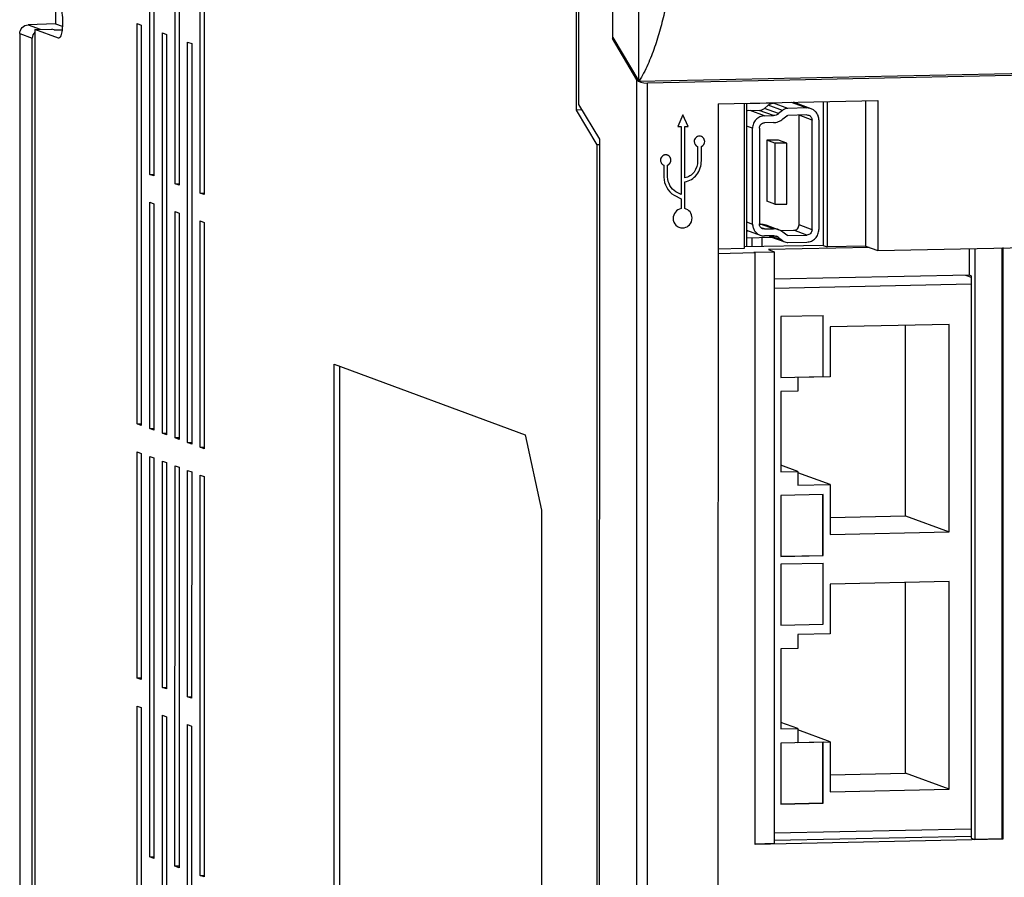
# Model space of a CAD drawing. Units: millimetres. Extents: x 289 to 864, y 49 to 446.
# Drawn here: x 475 to 531, y 145 to 194 of the extents above; entities that cross this region are included whole.
import ezdxf

# ---------------------------------------------------------------- set-up
doc = ezdxf.new("R2010")
doc.units = ezdxf.units.MM
doc.header["$LTSCALE"] = 40.8375
doc.layers.add('_', color=7, linetype='CONTINUOUS')

msp = doc.modelspace()

# ---------------------------------------------------------------- linework, layer by layer
at = {"layer": '_', "color": 7, "linetype": 'Continuous'}
for p, q in [((506.708, 188.467), (506.709, 215.225)), ((506.825, 215.182), (506.824, 188.792)), ((510.276, 190.112), (510.277, 214.408)), ((508.788, 192.617), (508.789, 210.175)), ((508.766, 209.586), (508.765, 192.552)), ((482.286, 184.78), (482.287, 207.691)), ((482.519, 207.605), (482.518, 184.694)), ((483.727, 184.249), (483.728, 207.159)), ((483.961, 207.074), (483.96, 184.163)), ((485.169, 183.718), (485.17, 206.628)), ((485.402, 206.543), (485.401, 183.632)), ((476.885, 194.64), (476.885, 193.406)), ((476.885, 193.406), (475.324, 193.345)), ((475.324, 193.345), (476.016, 193.089)), ((476.885, 193.406), (477.277, 193.261)), ((481.565, 170.503), (481.566, 193.413)), ((481.566, 193.413), (481.798, 193.327)), ((481.798, 193.327), (481.797, 170.417)), ((474.843, 192.837), (474.839, 92.684)), ((474.843, 192.837), (475.559, 192.573)), ((475.707, 193.082), (475.703, 91.877)), ((475.707, 193.082), (476.68, 193.103)), ((477.056, 192.585), (475.707, 193.082)), ((476.866, 193.034), (476.68, 193.103)), ((476.835, 193.045), (477.26, 193.061)), ((477.257, 193.042), (476.866, 193.034)), ((483.006, 169.971), (483.007, 192.882)), ((483.007, 192.882), (483.239, 192.796)), ((483.239, 192.796), (483.239, 169.886)), ((475.555, 92.42), (475.559, 192.573)), ((477.077, 192.582), (477.056, 192.585)), ((484.447, 169.44), (484.448, 192.351)), ((484.448, 192.351), (484.681, 192.265)), ((484.681, 192.265), (484.68, 169.354)), ((508.765, 192.552), (508.826, 192.553)), ((510.16, 190.199), (508.765, 192.552)), ((508.788, 192.617), (510.276, 190.112)), ((510.276, 190.112), (533.312, 190.596)), ((533.443, 190.49), (510.762, 190.013)), ((510.154, 53.578), (510.16, 190.199)), ((510.757, 53.546), (510.762, 190.013)), ((506.824, 188.792), (508.009, 186.792)), ((514.799, 188.825), (514.794, 70.116)), ((514.799, 188.825), (523.941, 189.018)), ((516.29, 188.857), (516.289, 180.54)), ((517.981, 188.861), (516.427, 188.828)), ((516.427, 188.86), (516.427, 180.633)), ((518.794, 188.561), (517.981, 188.861)), ((518.994, 188.914), (519.888, 188.584)), ((520.13, 188.544), (519.119, 188.916)), ((520.823, 188.952), (520.822, 180.725)), ((521.055, 188.957), (521.055, 180.64)), ((523.244, 189.003), (523.243, 180.686)), ((523.941, 189.018), (523.941, 180.429)), ((507.013, 188.473), (506.708, 188.467)), ((507.893, 186.467), (506.708, 188.467)), ((512.792, 188.198), (512.5, 187.52)), ((513.083, 187.532), (512.792, 188.198)), ((517.153, 188.445), (516.427, 188.43)), ((517.457, 188.135), (516.643, 188.434)), ((517.967, 188.145), (517.153, 188.445)), ((517.457, 188.56), (517.677, 188.746)), ((518.27, 188.26), (517.457, 188.56)), ((518.491, 188.446), (517.677, 188.746)), ((518.491, 188.446), (518.27, 188.26)), ((519.888, 188.584), (518.794, 188.561)), ((517.457, 188.135), (517.967, 188.145)), ((517.967, 187.747), (517.457, 187.736)), ((518.514, 187.955), (518.734, 188.14)), ((519.888, 188.186), (518.794, 188.163)), ((519.436, 181.892), (519.436, 188.167)), ((520.18, 187.893), (519.436, 188.167)), ((520.18, 181.617), (520.18, 187.893)), ((520.569, 187.901), (520.569, 181.626)), ((512.5, 187.52), (512.682, 187.524)), ((512.682, 187.524), (512.682, 183.641)), ((512.901, 187.528), (513.083, 187.532)), ((512.901, 184.579), (512.901, 187.528)), ((516.776, 187.423), (516.427, 187.551)), ((516.776, 181.944), (516.776, 187.423)), ((517.165, 187.431), (517.165, 181.952)), ((508.009, 186.792), (508.004, 54.371)), ((518.269, 186.748), (517.588, 186.734)), ((517.588, 186.734), (517.588, 183.247)), ((518.053, 186.562), (517.588, 186.734)), ((518.734, 186.577), (518.053, 186.562)), ((518.053, 186.562), (518.053, 183.076)), ((518.734, 186.577), (518.269, 186.748)), ((518.734, 183.09), (518.734, 186.577)), ((507.888, 54.414), (507.893, 186.467)), ((508.009, 186.469), (507.893, 186.467)), ((513.63, 186.376), (513.63, 185.565)), ((513.849, 185.569), (513.849, 186.382)), ((511.699, 185.309), (511.699, 184.629)), ((511.917, 184.633), (511.917, 185.316)), ((482.286, 184.78), (482.518, 184.785)), ((482.518, 184.694), (482.286, 184.78)), ((483.727, 184.249), (483.96, 184.254)), ((483.96, 184.163), (483.727, 184.249)), ((512.9, 182.824), (512.9, 184.355)), ((485.169, 183.718), (485.401, 183.723)), ((485.401, 183.632), (485.169, 183.718)), ((512.682, 183.641), (512.391, 183.784)), ((482.285, 170.237), (482.286, 183.186)), ((482.286, 183.186), (482.518, 183.101)), ((512.281, 183.596), (512.683, 183.379)), ((512.683, 183.379), (512.683, 182.827)), ((518.053, 183.076), (517.588, 183.247)), ((482.518, 183.101), (482.518, 170.151)), ((483.727, 169.706), (483.727, 182.655)), ((483.727, 182.655), (483.96, 182.569)), ((483.96, 182.569), (483.959, 169.62)), ((512.899, 182.824), (512.901, 182.824)), ((518.053, 183.076), (518.734, 183.09)), ((485.168, 169.174), (485.169, 182.124)), ((485.169, 182.124), (485.401, 182.038)), ((485.401, 182.038), (485.4, 169.089)), ((516.427, 182.073), (516.776, 181.944)), ((516.427, 181.592), (517.214, 181.302)), ((516.427, 181.557), (516.518, 181.559)), ((517.165, 181.943), (517.223, 181.945)), ((517.967, 181.671), (517.223, 181.945)), ((517.456, 181.66), (517.268, 181.729)), ((517.456, 181.66), (517.967, 181.671)), ((517.534, 181.893), (518.278, 181.618)), ((518.383, 181.571), (519.144, 181.587)), ((518.733, 181.31), (518.513, 181.486)), ((519.888, 181.312), (519.144, 181.587)), ((520.18, 181.617), (519.436, 181.892)), ((516.427, 181.158), (517.891, 181.189)), ((516.728, 181.165), (516.728, 180.639)), ((517.33, 180.652), (517.33, 181.177)), ((517.967, 181.272), (517.456, 181.261)), ((518.491, 180.993), (517.747, 181.267)), ((517.807, 181.22), (518.621, 180.92)), ((518.27, 181.17), (518.001, 181.269)), ((518.27, 181.17), (518.491, 180.993)), ((518.794, 181.289), (518.734, 181.312)), ((518.794, 181.289), (519.888, 181.312)), ((518.794, 180.891), (519.888, 180.914)), ((516.289, 180.54), (514.798, 180.508)), ((514.798, 180.264), (516.927, 180.308)), ((520.822, 180.725), (516.289, 180.63)), ((516.857, 180.334), (518.014, 180.358)), ((516.925, 146.441), (516.927, 180.308)), ((523.476, 180.6), (517.689, 180.478)), ((517.689, 180.478), (518.014, 180.358)), ((518.014, 180.358), (518.013, 146.491)), ((520.822, 180.725), (521.055, 180.64)), ((523.243, 180.686), (521.055, 180.64)), ((523.243, 180.686), (523.941, 180.429)), ((523.941, 180.429), (533.375, 180.627)), ((529.491, 180.545), (529.49, 146.732)), ((531.037, 180.578), (531.036, 146.764)), ((531.107, 180.606), (531.106, 146.739)), ((529.165, 179.026), (518.014, 178.792)), ((528.957, 179.022), (529.283, 178.902)), ((529.283, 178.983), (529.165, 179.026)), ((529.283, 178.983), (529.281, 146.809)), ((518.014, 178.284), (529.283, 178.521)), ((520.825, 176.7), (518.394, 176.649)), ((518.394, 176.649), (518.394, 173.162)), ((520.814, 173.218), (520.814, 176.704)), ((520.825, 173.213), (520.825, 176.7)), ((528.023, 176.204), (521.214, 176.061)), ((521.214, 176.061), (521.214, 173.209)), ((525.535, 165.242), (525.535, 176.151)), ((528.022, 164.325), (528.023, 176.204)), ((492.836, 88.252), (492.84, 173.917)), ((492.84, 173.917), (503.766, 169.89)), ((493.132, 173.81), (493.128, 88.258)), ((518.394, 173.167), (520.814, 173.218)), ((518.394, 173.162), (520.825, 173.213)), ((521.214, 173.209), (519.366, 173.17)), ((519.366, 173.17), (519.366, 172.373)), ((518.394, 172.353), (518.393, 167.771)), ((519.366, 172.373), (518.394, 172.353)), ((481.565, 170.503), (481.797, 170.507)), ((481.797, 170.417), (481.565, 170.503)), ((482.285, 170.237), (482.518, 170.242)), ((482.518, 170.151), (482.285, 170.237)), ((483.006, 169.971), (483.239, 169.976)), ((483.239, 169.886), (483.006, 169.971)), ((483.959, 169.711), (483.727, 169.706)), ((483.959, 169.62), (483.727, 169.706)), ((503.766, 169.89), (504.696, 165.563)), ((484.447, 169.44), (484.68, 169.445)), ((484.68, 169.354), (484.447, 169.44)), ((485.168, 169.174), (485.4, 169.179)), ((485.4, 169.089), (485.168, 169.174)), ((481.564, 155.959), (481.565, 168.909)), ((481.565, 168.909), (481.797, 168.823)), ((481.797, 168.823), (481.797, 155.874)), ((482.284, 145.733), (482.285, 168.643)), ((482.285, 168.643), (482.518, 168.557)), ((482.518, 168.557), (482.517, 145.647)), ((483.005, 155.428), (483.006, 168.378)), ((483.006, 168.378), (483.238, 168.292)), ((483.238, 168.292), (483.238, 155.342)), ((483.726, 145.201), (483.727, 168.112)), ((483.727, 168.112), (483.959, 168.026)), ((483.959, 168.026), (483.958, 145.116)), ((519.366, 167.791), (518.393, 168.15)), ((484.447, 154.897), (484.447, 167.846)), ((484.447, 167.846), (484.68, 167.761)), ((484.68, 167.761), (484.679, 154.811)), ((485.167, 144.67), (485.168, 167.581)), ((485.168, 167.581), (485.4, 167.495)), ((485.4, 167.495), (485.399, 144.584)), ((518.393, 167.771), (519.366, 167.791)), ((519.366, 167.791), (519.366, 166.994)), ((521.214, 167.033), (519.366, 167.714)), ((519.366, 166.994), (521.214, 167.033)), ((521.214, 167.033), (521.214, 164.182)), ((520.825, 166.465), (518.393, 166.414)), ((518.393, 166.414), (518.393, 162.927)), ((520.802, 162.987), (520.802, 166.464)), ((520.825, 162.978), (520.825, 166.465)), ((504.696, 165.563), (504.692, 83.882)), ((521.214, 165.151), (525.535, 165.242)), ((525.535, 165.242), (528.022, 164.325)), ((521.214, 164.182), (528.022, 164.325)), ((518.393, 162.936), (520.802, 162.987)), ((518.393, 162.927), (520.825, 162.978)), ((520.825, 162.978), (520.802, 162.987)), ((520.825, 162.53), (518.393, 162.479)), ((518.393, 162.479), (518.393, 158.993)), ((520.813, 159.048), (520.813, 162.534)), ((520.825, 159.044), (520.825, 162.53)), ((528.022, 161.486), (521.214, 161.343)), ((521.214, 161.343), (521.214, 158.492)), ((525.534, 150.524), (525.535, 161.434)), ((528.021, 149.607), (528.022, 161.486)), ((518.393, 158.997), (520.813, 159.048)), ((518.393, 158.993), (520.825, 159.044)), ((520.825, 159.044), (520.813, 159.048)), ((521.214, 158.492), (519.366, 158.453)), ((519.366, 158.453), (519.366, 157.656)), ((519.366, 157.656), (518.393, 157.635)), ((518.393, 157.635), (518.393, 153.053)), ((481.797, 155.964), (481.564, 155.959)), ((481.797, 155.874), (481.564, 155.959)), ((483.005, 155.428), (483.238, 155.433)), ((483.238, 155.342), (483.005, 155.428)), ((484.447, 154.897), (484.679, 154.902)), ((484.679, 154.811), (484.447, 154.897)), ((481.563, 131.455), (481.564, 154.366)), ((481.564, 154.366), (481.797, 154.28)), ((481.797, 154.28), (481.796, 131.369)), ((483.004, 130.924), (483.005, 153.834)), ((483.005, 153.834), (483.238, 153.749)), ((483.238, 153.749), (483.237, 130.838)), ((484.446, 130.392), (484.447, 153.303)), ((484.447, 153.303), (484.679, 153.217)), ((519.365, 153.074), (518.393, 153.432)), ((484.679, 153.217), (484.678, 130.307)), ((518.393, 153.053), (519.365, 153.074)), ((519.365, 153.074), (519.365, 152.277)), ((521.213, 152.316), (519.365, 152.997)), ((520.824, 152.295), (518.393, 152.244)), ((518.393, 152.244), (518.393, 148.758)), ((519.365, 152.277), (521.213, 152.316)), ((520.801, 148.817), (520.801, 152.295)), ((520.824, 148.809), (520.824, 152.295)), ((521.213, 152.316), (521.213, 149.464)), ((521.213, 150.433), (525.534, 150.524)), ((528.021, 149.607), (525.534, 150.524)), ((521.213, 149.464), (528.021, 149.607)), ((518.393, 148.767), (520.801, 148.817)), ((518.393, 148.758), (520.824, 148.809)), ((520.824, 148.809), (520.801, 148.817)), ((518.013, 147.106), (529.282, 147.343)), ((531.106, 146.739), (516.925, 146.441)), ((529.279, 146.909), (518.009, 146.672)), ((529.281, 146.809), (529.49, 146.732)), ((531.036, 146.764), (529.49, 146.732)), ((518.013, 146.491), (516.925, 146.468)), ((482.284, 145.733), (482.517, 145.737)), ((482.517, 145.647), (482.284, 145.733)), ((483.958, 145.206), (483.726, 145.201)), ((483.958, 145.116), (483.726, 145.201)), ((485.167, 144.67), (485.399, 144.675)), ((485.399, 144.584), (485.167, 144.67))]:
    msp.add_line(p, q, dxfattribs=at)
for centre, radius, start, end in [((516.635, 187.766), 0.677, 99.938, 107.9758), ((519.133, 188.167), 0.303, 359.9983, 1.7056), ((517.971, 181.662), 0.472, 237.5568, 249.7366), ((517.975, 180.799), 0.474, 51.5164, 69.6894), ((518.786, 181.364), 0.474, 231.514, 249.692)]:
    msp.add_arc(centre, radius, start, end, dxfattribs=at)
for centre, major_axis, ratio, start_param, end_param in [((476.048, 192.582), (0.186, 0.464), 0.972821, 1.166519, 1.962205), ((510.646, 190.209), (0.5, -0.042), 0.3839, -2.874868, -1.304072)]:
    msp.add_ellipse(centre, major_axis=major_axis, ratio=ratio, start_param=start_param, end_param=end_param, dxfattribs=at)
for points, knots in [([(512.316, 206.954), (512.473, 205.53), (512.593, 203.381), (512.551, 200.518), (512.415, 198.374), (512.166, 196.241), (511.845, 194.479), (511.499, 193.089), (511.183, 192.061), (510.794, 191.058), (510.467, 190.416), (510.276, 190.112)], [0, 0, 0, 0, 0.249968, 0.374938, 0.49987, 0.624782, 0.749708, 0.812212, 0.874754, 0.937349, 1, 1, 1, 1]), ([(477.056, 194.577), (477.081, 194.568), (477.129, 194.51), (477.206, 194.325), (477.269, 193.983), (477.297, 193.524), (477.282, 193.194), (477.26, 193.034)], [0, 0, 0, 0, 0.050708, 0.132115, 0.380612, 0.695558, 1, 1, 1, 1]), ([(474.843, 192.837), (474.843, 192.964), (474.943, 193.225), (475.199, 193.341), (475.324, 193.345)], [0, 0, 0, 0, 0.504054, 1, 1, 1, 1]), ([(477.26, 193.034), (477.246, 192.922), (477.218, 192.774), (477.149, 192.62), (477.098, 192.582), (477.077, 192.582)], [0, 0, 0, 0, 0.669184, 0.873504, 1, 1, 1, 1]), ([(517.677, 188.746), (517.72, 188.781), (517.816, 188.838), (517.926, 188.86), (517.981, 188.861)], [0, 0, 0, 0, 0.502591, 1, 1, 1, 1]), ([(517.153, 188.445), (517.208, 188.446), (517.318, 188.468), (517.414, 188.525), (517.457, 188.56)], [0, 0, 0, 0, 0.497409, 1, 1, 1, 1]), ([(518.27, 188.26), (518.228, 188.225), (518.132, 188.168), (518.021, 188.146), (517.967, 188.145)], [0, 0, 0, 0, 0.502592, 1, 1, 1, 1]), ([(518.794, 188.561), (518.74, 188.56), (518.63, 188.538), (518.533, 188.481), (518.491, 188.446)], [0, 0, 0, 0, 0.497409, 1, 1, 1, 1]), ([(520.13, 188.544), (520.092, 188.558), (520.012, 188.579), (519.929, 188.585), (519.888, 188.584)], [0, 0, 0, 0, 0.499499, 1, 1, 1, 1]), ([(520.569, 187.901), (520.569, 187.971), (520.548, 188.11), (520.458, 188.3), (520.315, 188.452), (520.194, 188.52), (520.13, 188.544)], [0, 0, 0, 0, 0.253179, 0.504048, 0.752704, 1, 1, 1, 1]), ([(517.457, 188.135), (517.412, 188.134), (517.323, 188.123), (517.194, 188.08), (517.076, 188.012), (516.937, 187.893), (516.811, 187.698), (516.776, 187.514), (516.776, 187.423)], [0, 0, 0, 0, 0.123262, 0.24722, 0.371946, 0.497394, 0.74861, 1, 1, 1, 1]), ([(517.165, 187.431), (517.165, 187.47), (517.18, 187.549), (517.245, 187.649), (517.341, 187.718), (517.418, 187.735), (517.457, 187.736)], [0, 0, 0, 0, 0.252016, 0.503816, 0.75339, 1, 1, 1, 1]), ([(517.967, 187.747), (518.065, 187.749), (518.264, 187.788), (518.438, 187.891), (518.514, 187.955)], [0, 0, 0, 0, 0.497404, 1, 1, 1, 1]), ([(518.734, 188.14), (518.742, 188.147), (518.761, 188.158), (518.783, 188.162), (518.794, 188.163)], [0, 0, 0, 0, 0.502176, 1, 1, 1, 1]), ([(519.992, 188.168), (520.019, 188.158), (520.071, 188.129), (520.132, 188.064), (520.171, 187.983), (520.18, 187.923), (520.18, 187.893)], [0, 0, 0, 0, 0.247272, 0.495944, 0.746804, 1, 1, 1, 1]), ([(513.623, 186.945), (513.587, 186.928), (513.487, 186.859), (513.385, 186.621), (513.525, 186.416), (513.63, 186.376)], [0, 0, 0, 0, 0.167832, 0.503566, 1, 1, 1, 1]), ([(513.849, 186.382), (513.952, 186.427), (514.088, 186.637), (513.971, 186.909), (513.776, 186.988), (513.66, 186.961), (513.623, 186.945)], [0, 0, 0, 0, 0.369423, 0.621693, 0.873881, 1, 1, 1, 1]), ([(511.691, 185.878), (511.655, 185.862), (511.555, 185.792), (511.481, 185.607), (511.544, 185.407), (511.644, 185.329), (511.699, 185.309)], [0, 0, 0, 0, 0.163751, 0.491214, 0.748381, 1, 1, 1, 1]), ([(511.917, 185.316), (511.921, 185.318), (511.93, 185.323), (511.941, 185.329), (511.949, 185.333), (511.955, 185.336), (511.959, 185.339), (511.962, 185.341), (511.965, 185.342), (511.967, 185.343), (511.968, 185.344), (511.969, 185.344), (511.969, 185.345), (511.97, 185.346), (511.972, 185.347), (511.974, 185.349), (511.977, 185.351), (511.981, 185.355), (511.986, 185.359), (511.991, 185.363), (511.997, 185.368), (512.002, 185.372), (512.006, 185.375), (512.008, 185.378), (512.011, 185.38), (512.013, 185.381), (512.013, 185.382), (512.014, 185.382), (512.015, 185.383), (512.016, 185.384), (512.017, 185.386), (512.019, 185.388), (512.021, 185.391), (512.025, 185.395), (512.029, 185.4), (512.033, 185.406), (512.038, 185.412), (512.042, 185.417), (512.045, 185.421), (512.048, 185.424), (512.05, 185.426), (512.051, 185.428), (512.052, 185.429), (512.052, 185.43), (512.053, 185.431), (512.053, 185.432), (512.054, 185.434), (512.056, 185.436), (512.058, 185.44), (512.06, 185.444), (512.063, 185.45), (512.066, 185.456), (512.07, 185.463), (512.073, 185.468), (512.075, 185.473), (512.077, 185.476), (512.078, 185.479), (512.079, 185.481), (512.08, 185.482), (512.081, 185.483), (512.081, 185.484), (512.081, 185.485), (512.082, 185.487), (512.083, 185.49), (512.084, 185.494), (512.085, 185.499), (512.087, 185.505), (512.089, 185.512), (512.092, 185.519), (512.093, 185.525), (512.095, 185.53), (512.096, 185.534), (512.097, 185.537), (512.098, 185.539), (512.098, 185.54), (512.098, 185.541), (512.098, 185.542), (512.099, 185.543), (512.099, 185.546), (512.099, 185.549), (512.099, 185.552), (512.1, 185.557), (512.101, 185.564), (512.101, 185.571), (512.102, 185.578), (512.103, 185.585), (512.103, 185.59), (512.104, 185.593), (512.104, 185.596), (512.104, 185.599), (512.104, 185.6), (512.105, 185.601), (512.104, 185.602), (512.104, 185.603), (512.104, 185.605), (512.104, 185.608), (512.104, 185.612), (512.103, 185.617), (512.103, 185.623), (512.102, 185.631), (512.101, 185.639), (512.101, 185.645), (512.1, 185.65), (512.1, 185.654), (512.1, 185.657), (512.099, 185.659), (512.099, 185.66), (512.099, 185.661), (512.099, 185.662), (512.099, 185.663), (512.098, 185.665), (512.097, 185.668), (512.096, 185.672), (512.095, 185.677), (512.093, 185.683), (512.091, 185.69), (512.089, 185.697), (512.087, 185.703), (512.086, 185.708), (512.085, 185.711), (512.084, 185.714), (512.083, 185.716), (512.083, 185.717), (512.083, 185.718), (512.082, 185.719), (512.082, 185.72), (512.081, 185.722), (512.079, 185.725), (512.078, 185.728), (512.075, 185.733), (512.072, 185.738), (512.069, 185.745), (512.065, 185.752), (512.063, 185.757), (512.06, 185.761), (512.059, 185.765), (512.057, 185.768), (512.056, 185.77), (512.055, 185.771), (512.055, 185.772), (512.054, 185.772), (512.054, 185.773), (512.052, 185.775), (512.05, 185.777), (512.048, 185.78), (512.045, 185.784), (512.041, 185.789), (512.037, 185.794), (512.032, 185.8), (512.028, 185.805), (512.025, 185.809), (512.023, 185.811), (512.021, 185.814), (512.02, 185.815), (512.019, 185.816), (512.018, 185.817), (512.018, 185.818), (512.017, 185.819), (512.015, 185.82), (512.013, 185.822), (512.01, 185.824), (512.006, 185.827), (512.001, 185.831), (511.995, 185.836), (511.99, 185.841), (511.985, 185.845), (511.981, 185.848), (511.978, 185.85), (511.976, 185.852), (511.974, 185.854), (511.973, 185.854), (511.973, 185.855), (511.972, 185.855), (511.971, 185.856), (511.969, 185.857), (511.966, 185.858), (511.963, 185.86), (511.959, 185.862), (511.953, 185.865), (511.947, 185.869), (511.94, 185.872), (511.935, 185.875), (511.931, 185.877), (511.928, 185.879), (511.925, 185.88), (511.923, 185.881), (511.922, 185.882), (511.921, 185.882), (511.92, 185.883), (511.919, 185.883), (511.917, 185.883), (511.914, 185.884), (511.911, 185.885), (511.906, 185.887), (511.9, 185.888), (511.893, 185.891), (511.886, 185.893), (511.881, 185.894), (511.876, 185.896), (511.872, 185.897), (511.87, 185.898), (511.867, 185.898), (511.866, 185.898), (511.865, 185.899), (511.865, 185.899), (511.863, 185.899), (511.861, 185.899), (511.858, 185.899), (511.854, 185.9), (511.849, 185.9), (511.843, 185.901), (511.836, 185.901), (511.829, 185.902), (511.822, 185.902), (511.817, 185.903), (511.814, 185.903), (511.811, 185.903), (511.809, 185.904), (511.807, 185.904), (511.806, 185.904), (511.805, 185.904), (511.804, 185.903), (511.802, 185.903), (511.799, 185.903), (511.795, 185.902), (511.791, 185.902), (511.785, 185.901), (511.777, 185.9), (511.77, 185.899), (511.764, 185.899), (511.759, 185.898), (511.756, 185.898), (511.753, 185.897), (511.75, 185.897), (511.749, 185.897), (511.748, 185.897), (511.747, 185.897), (511.746, 185.896), (511.744, 185.895), (511.741, 185.894), (511.738, 185.893), (511.733, 185.892), (511.727, 185.89), (511.717, 185.887), (511.705, 185.883), (511.696, 185.88), (511.691, 185.878)], [0, 0, 0, 0, 0.015625, 0.03125, 0.039062, 0.046875, 0.050781, 0.054688, 0.058594, 0.060547, 0.061523, 0.0625, 0.063477, 0.064453, 0.066406, 0.070312, 0.074219, 0.078125, 0.085938, 0.09375, 0.101562, 0.109375, 0.113281, 0.117188, 0.121094, 0.123047, 0.124023, 0.125, 0.125977, 0.126953, 0.128906, 0.132812, 0.136719, 0.140625, 0.148438, 0.15625, 0.164062, 0.171875, 0.175781, 0.179688, 0.183594, 0.185547, 0.186523, 0.1875, 0.188477, 0.189453, 0.191406, 0.195312, 0.199219, 0.203125, 0.210938, 0.21875, 0.226562, 0.234375, 0.238281, 0.242188, 0.246094, 0.248047, 0.249023, 0.25, 0.250977, 0.251953, 0.253906, 0.257812, 0.261719, 0.265625, 0.273438, 0.28125, 0.289062, 0.296875, 0.300781, 0.304688, 0.308594, 0.310547, 0.311523, 0.3125, 0.313477, 0.314453, 0.316406, 0.320312, 0.324219, 0.328125, 0.335938, 0.34375, 0.351562, 0.359375, 0.363281, 0.367188, 0.371094, 0.373047, 0.374023, 0.375, 0.375977, 0.376953, 0.378906, 0.382812, 0.386719, 0.390625, 0.398438, 0.40625, 0.414062, 0.421875, 0.425781, 0.429688, 0.433594, 0.435547, 0.436523, 0.4375, 0.438477, 0.439453, 0.441406, 0.445312, 0.449219, 0.453125, 0.460938, 0.46875, 0.476562, 0.484375, 0.488281, 0.492188, 0.496094, 0.498047, 0.499023, 0.5, 0.500977, 0.501953, 0.503906, 0.507812, 0.511719, 0.515625, 0.523438, 0.53125, 0.539062, 0.546875, 0.550781, 0.554688, 0.558594, 0.560547, 0.561523, 0.5625, 0.563477, 0.564453, 0.566406, 0.570312, 0.574219, 0.578125, 0.585938, 0.59375, 0.601562, 0.609375, 0.613281, 0.617188, 0.621094, 0.623047, 0.624023, 0.625, 0.625977, 0.626953, 0.628906, 0.632812, 0.636719, 0.640625, 0.648438, 0.65625, 0.664062, 0.671875, 0.675781, 0.679688, 0.683594, 0.685547, 0.686523, 0.6875, 0.688477, 0.689453, 0.691406, 0.695312, 0.699219, 0.703125, 0.710938, 0.71875, 0.726562, 0.734375, 0.738281, 0.742188, 0.746094, 0.748047, 0.749023, 0.75, 0.750977, 0.751953, 0.753906, 0.757812, 0.761719, 0.765625, 0.773438, 0.78125, 0.789062, 0.796875, 0.800781, 0.804688, 0.808594, 0.810547, 0.811523, 0.8125, 0.813477, 0.814453, 0.816406, 0.820312, 0.824219, 0.828125, 0.835938, 0.84375, 0.851562, 0.859375, 0.863281, 0.867188, 0.871094, 0.873047, 0.874023, 0.875, 0.875977, 0.876953, 0.878906, 0.882812, 0.886719, 0.890625, 0.898438, 0.90625, 0.914062, 0.921875, 0.925781, 0.929688, 0.933594, 0.935547, 0.936523, 0.9375, 0.938477, 0.939453, 0.941406, 0.945312, 0.949219, 0.953125, 0.960938, 0.96875, 0.984375, 1, 1, 1, 1]), ([(512.9, 184.355), (513.159, 184.396), (513.67, 184.718), (513.848, 185.29), (513.849, 185.569)], [0, 0, 0, 0, 0.488839, 1, 1, 1, 1]), ([(513.63, 185.565), (513.63, 185.341), (513.506, 184.883), (513.104, 184.618), (512.901, 184.579)], [0, 0, 0, 0, 0.513968, 1, 1, 1, 1]), ([(512.683, 182.827), (512.561, 182.803), (512.323, 182.66), (512.178, 182.253), (512.348, 181.834), (512.664, 181.707), (512.838, 181.727), (512.869, 181.734)], [0, 0, 0, 0, 0.222214, 0.447201, 0.695921, 0.94473, 1, 1, 1, 1]), ([(512.869, 181.734), (512.978, 181.756), (513.214, 181.885), (513.368, 182.273), (513.234, 182.662), (513.015, 182.799), (512.9, 182.824)], [0, 0, 0, 0, 0.222533, 0.508648, 0.756643, 1, 1, 1, 1]), ([(516.776, 181.944), (516.776, 181.875), (516.796, 181.735), (516.887, 181.546), (517.029, 181.393), (517.15, 181.325), (517.214, 181.302)], [0, 0, 0, 0, 0.253179, 0.504048, 0.752704, 1, 1, 1, 1]), ([(517.353, 181.677), (517.325, 181.687), (517.273, 181.716), (517.212, 181.782), (517.173, 181.863), (517.165, 181.923), (517.165, 181.952)], [0, 0, 0, 0, 0.247272, 0.495944, 0.746804, 1, 1, 1, 1]), ([(517.223, 181.945), (517.276, 181.946), (517.382, 181.938), (517.484, 181.911), (517.534, 181.893)], [0, 0, 0, 0, 0.50054, 1, 1, 1, 1]), ([(518.278, 181.618), (518.228, 181.637), (518.126, 181.664), (518.019, 181.672), (517.967, 181.671)], [0, 0, 0, 0, 0.49946, 1, 1, 1, 1]), ([(518.513, 181.486), (518.496, 181.5), (518.423, 181.553), (518.341, 181.595), (518.278, 181.618)], [0, 0, 0, 0, 0.250629, 1, 1, 1, 1]), ([(519.144, 181.587), (519.182, 181.587), (519.259, 181.605), (519.356, 181.674), (519.421, 181.774), (519.436, 181.853), (519.436, 181.892)], [0, 0, 0, 0, 0.24661, 0.496184, 0.747984, 1, 1, 1, 1]), ([(519.888, 180.914), (519.932, 180.915), (520.022, 180.926), (520.15, 180.969), (520.269, 181.036), (520.407, 181.155), (520.533, 181.351), (520.569, 181.535), (520.569, 181.626)], [0, 0, 0, 0, 0.123262, 0.24722, 0.371946, 0.497394, 0.74861, 1, 1, 1, 1]), ([(520.18, 181.617), (520.18, 181.578), (520.164, 181.5), (520.1, 181.399), (520.003, 181.331), (519.926, 181.313), (519.888, 181.312)], [0, 0, 0, 0, 0.252016, 0.503816, 0.75339, 1, 1, 1, 1]), ([(517.214, 181.302), (517.253, 181.288), (517.333, 181.266), (517.415, 181.26), (517.456, 181.261)], [0, 0, 0, 0, 0.499499, 1, 1, 1, 1]), ([(517.967, 181.272), (517.981, 181.272), (518.04, 181.271), (518.098, 181.258), (518.139, 181.243)], [0, 0, 0, 0, 0.250793, 1, 1, 1, 1]), ([(518.621, 180.92), (518.662, 180.905), (518.721, 180.892), (518.779, 180.891), (518.794, 180.891)], [0, 0, 0, 0, 0.749206, 1, 1, 1, 1]), ([(518.759, 181.295), (518.757, 181.296), (518.748, 181.3), (518.739, 181.305), (518.733, 181.31)], [0, 0, 0, 0, 0.24117, 1, 1, 1, 1]), ([(518.794, 181.289), (518.791, 181.289), (518.779, 181.29), (518.768, 181.292), (518.759, 181.295)], [0, 0, 0, 0, 0.261555, 1, 1, 1, 1])]:
    msp.add_open_spline(points, degree=3, knots=knots, dxfattribs=at)
for points in [[(519.888, 188.186), (519.923, 188.186), (519.959, 188.18), (519.992, 188.168)], [(511.699, 184.629), (511.699, 184.227), (511.945, 183.795), (512.281, 183.596)], [(512.391, 183.784), (512.118, 183.953), (511.917, 184.304), (511.917, 184.633)], [(517.456, 181.66), (517.421, 181.659), (517.386, 181.665), (517.353, 181.677)], [(529.166, 180.538), (529.166, 180.034), (529.167, 179.53), (529.167, 179.026)]]:
    msp.add_open_spline(points, degree=3, dxfattribs=at)

doc.saveas('drawing.dxf')
